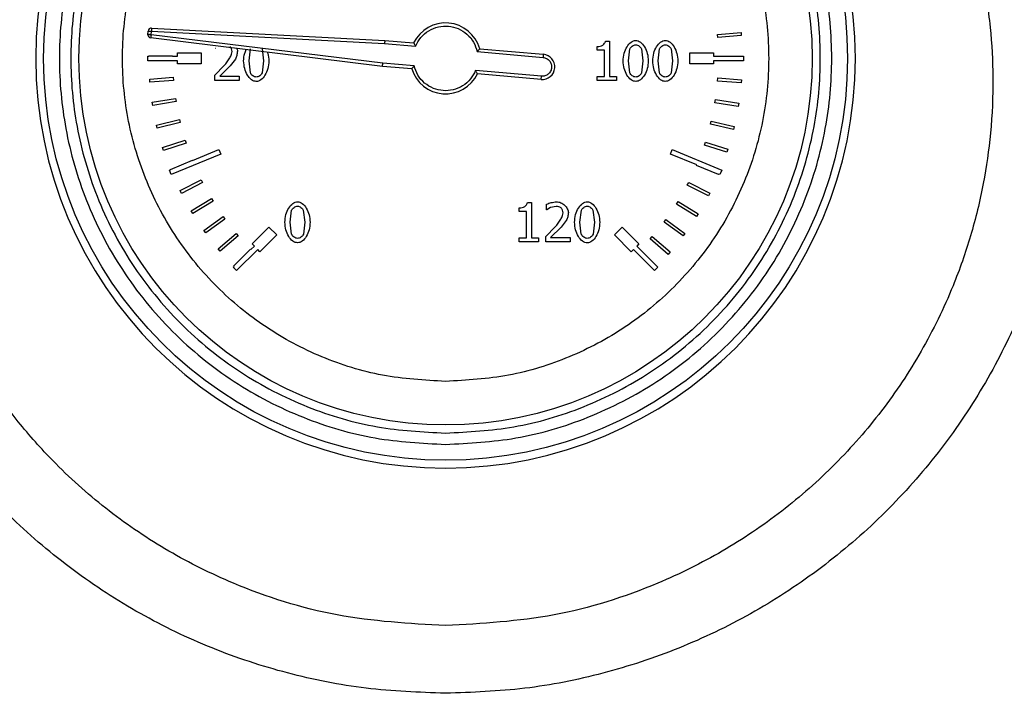
# Model space of a CAD drawing. Units: millimetres. Extents: x 6 to 413, y 7 to 291.
# Drawn here: x 135 to 142, y 208 to 213 of the extents above; entities that cross this region are included whole.
import ezdxf

# ---------------------------------------------------------------- set-up
doc = ezdxf.new("R2010")
doc.units = ezdxf.units.MM

msp = doc.modelspace()

# ---------------------------------------------------------------- linework, layer by layer
at = {"color": 7, "linetype": 'Continuous', "lineweight": 25}
for p, q in [((135.91254568, 212.97189417), (135.91263024, 212.97383097)), ((135.91263024, 212.97383097), (135.91479494, 212.99857364)), ((135.9347679, 212.97189417), (135.9369326, 212.99663684)), ((137.56833503, 212.77131735), (135.9347679, 212.97189417)), ((135.9369326, 212.99663684), (137.58051197, 212.9105005)), ((135.93809562, 213.01882861), (137.58206235, 212.93267197)), ((139.92740307, 212.97464414), (140.09343552, 212.98917009)), ((139.92933986, 212.95250648), (139.92740307, 212.97464414)), ((140.09537231, 212.96703243), (139.92933986, 212.95250648)), ((140.09343552, 212.98917009), (140.09537231, 212.96703243)), ((137.56601182, 212.7492135), (135.93205969, 212.94983759)), ((137.58051197, 212.9105005), (137.79960826, 212.89133206)), ((137.58206235, 212.93267197), (137.78577258, 212.91484963)), ((139.08050968, 212.86317836), (139.08050968, 212.88861506)), ((139.13791109, 212.92733287), (139.16672434, 212.92733287)), ((139.16672434, 212.92733287), (139.16672434, 212.67701772)), ((135.91062546, 212.82224058), (135.91970666, 212.82224058)), ((135.91062546, 212.78890725), (135.91062546, 212.82224058)), ((135.91970583, 212.82270366), (136.08637223, 212.82300048)), ((135.91970666, 212.82224058), (135.91970583, 212.82270366)), ((136.08637223, 212.82300048), (136.08637359, 212.82224058)), ((136.08637359, 212.82224058), (136.12173657, 212.82224058)), ((136.12173657, 212.8444628), (136.28840324, 212.8444628)), ((136.12173657, 212.82224058), (136.12173657, 212.8444628)), ((136.28840324, 212.8444628), (136.28840324, 212.76668502)), ((136.39132411, 212.87578416), (136.38929818, 212.87578416)), ((136.6249816, 212.78709336), (136.63466105, 212.87173229)), ((136.71682384, 212.8721825), (136.7269535, 212.78731846)), ((138.23341032, 212.85300408), (138.6976704, 212.81238659)), ((138.25114726, 212.87375941), (138.6996072, 212.83452425)), ((138.6996072, 212.83452425), (138.6976704, 212.81238659)), ((139.13093288, 212.86317836), (139.08050968, 212.86317836)), ((139.13093288, 212.67701772), (139.13093288, 212.86317836)), ((139.30021075, 212.78731846), (139.3098902, 212.8719574)), ((139.39205299, 212.8724076), (139.40218265, 212.78754357)), ((139.50865663, 212.78731846), (139.51833608, 212.8719574)), ((139.60049888, 212.8724076), (139.61062854, 212.78754357)), ((139.73284768, 212.8444628), (139.89951435, 212.8444628)), ((139.73284768, 212.76668502), (139.73284768, 212.8444628)), ((139.89951435, 212.8444628), (139.89951435, 212.82224058)), ((139.89951435, 212.82224058), (140.09751131, 212.82224058)), ((140.09751131, 212.82224058), (140.10144567, 212.8222406)), ((140.10144567, 212.8222406), (140.11062546, 212.82224058)), ((140.11062546, 212.82224058), (140.11062546, 212.78890725)), ((136.12173657, 212.78890725), (135.91062546, 212.78890725)), ((136.12173657, 212.76668502), (136.12173657, 212.78890725)), ((136.28840324, 212.76668502), (136.12173657, 212.76668502)), ((136.38344549, 212.68782269), (136.45052635, 212.75467845)), ((136.4917203, 212.75265252), (136.41833654, 212.68061938)), ((136.52886238, 212.80014936), (136.4917203, 212.75265252)), ((136.63443595, 212.70335484), (136.6249816, 212.78709336)), ((136.7269535, 212.78731846), (136.71704895, 212.70267953)), ((137.77194572, 212.73119662), (137.56601182, 212.7492135)), ((137.78923993, 212.75199068), (137.56833503, 212.77131735)), ((139.3096651, 212.70357994), (139.30021075, 212.78731846)), ((139.40218265, 212.78754357), (139.3922781, 212.70290463)), ((139.51811098, 212.70357994), (139.50865663, 212.78731846)), ((139.61062854, 212.78754357), (139.60072398, 212.70290463)), ((139.89951435, 212.76668502), (139.73284768, 212.76668502)), ((139.89951435, 212.78890725), (139.89951435, 212.76668502)), ((140.11062546, 212.78890725), (139.89951435, 212.78890725)), ((136.38344549, 212.64842957), (136.38344549, 212.68782269)), ((136.41833654, 212.68061938), (136.55474929, 212.68061938)), ((136.55474929, 212.68061938), (136.55474929, 212.64842957)), ((138.68604964, 212.67956063), (138.22178955, 212.72017812)), ((138.68411284, 212.65742297), (138.23565291, 212.69665813)), ((138.68411284, 212.65742297), (138.68604964, 212.67956063)), ((139.08050968, 212.67701772), (139.13093288, 212.67701772)), ((139.08050968, 212.64865468), (139.08050968, 212.67701772)), ((139.16672434, 212.67701772), (139.21602202, 212.67701772)), ((139.21602202, 212.67701772), (139.21602202, 212.64865468)), ((135.92478131, 212.65897067), (136.09091303, 212.67231349)), ((135.92656036, 212.63681977), (135.92478131, 212.65897067)), ((136.09269207, 212.65016259), (135.92656036, 212.63681977)), ((136.09091303, 212.67231349), (136.09269207, 212.65016259)), ((136.55474929, 212.64842957), (136.38344549, 212.64842957)), ((139.21602202, 212.64865468), (139.08050968, 212.64865468)), ((139.92826222, 212.64518876), (139.92987426, 212.66735243)), ((140.09448978, 212.63309844), (139.92826222, 212.64518876)), ((139.92987426, 212.66735243), (140.09610182, 212.65526211)), ((140.09610182, 212.65526211), (140.09448978, 212.63309844)), ((135.94265849, 212.49613744), (136.1072359, 212.52244436)), ((135.94616608, 212.47419379), (135.94265849, 212.49613744)), ((136.11074349, 212.50050071), (135.94616608, 212.47419379)), ((136.1072359, 212.52244436), (136.11074349, 212.50050071)), ((139.90933193, 212.49257573), (139.91270862, 212.51453991)), ((140.07406328, 212.46725058), (139.90933193, 212.49257573)), ((139.91270862, 212.51453991), (140.07743996, 212.48921476)), ((140.07743996, 212.48921476), (140.07406328, 212.46725058)), ((135.97322765, 212.33520335), (136.13524067, 212.37431292)), ((135.97844225, 212.31360162), (135.97322765, 212.33520335)), ((136.14045528, 212.35271118), (135.97844225, 212.31360162)), ((136.13524067, 212.37431292), (136.14045528, 212.35271118)), ((139.8782758, 212.34196162), (139.88339556, 212.36358603)), ((140.04045888, 212.30356338), (139.8782758, 212.34196162)), ((139.88339556, 212.36358603), (140.04557865, 212.32518779)), ((140.04557865, 212.32518779), (140.04045888, 212.30356338)), ((136.01630116, 212.17715613), (136.17475546, 212.22882831)), ((136.18164508, 212.20770107), (136.02319079, 212.15602889)), ((136.17475546, 212.22882831), (136.18164508, 212.20770107)), ((139.83529215, 212.19430832), (139.84212229, 212.21545486)), ((139.99389121, 212.14308221), (139.83529215, 212.19430832)), ((139.84212229, 212.21545486), (140.00072136, 212.16422876)), ((136.02319079, 212.15602889), (136.01630116, 212.17715613)), ((136.42587765, 212.13111001), (136.0768565, 211.98654071)), ((136.22648631, 212.08459915), (136.41312154, 212.16190599)), ((136.41312154, 212.16190599), (136.42587765, 212.13111001)), ((139.59537326, 212.13111001), (139.60812938, 212.16190599)), ((139.78199956, 212.05380687), (139.59537326, 212.13111001)), ((139.60812938, 212.16190599), (139.95715053, 212.0173367)), ((140.00072136, 212.16422876), (139.99389121, 212.14308221)), ((136.07161468, 212.02296577), (136.22553775, 212.08688343)), ((136.22553775, 212.08688343), (136.22648631, 212.08459915)), ((139.78065549, 212.05055878), (139.78199956, 212.05380687)), ((139.93465766, 211.98683196), (139.78065549, 212.05055878)), ((136.06410038, 212.0173367), (136.07250633, 212.02081855)), ((136.0768565, 211.98654071), (136.06410038, 212.0173367)), ((136.07250633, 212.02081855), (136.07161468, 212.02296577)), ((139.93597949, 211.99002629), (139.93465766, 211.98683196)), ((139.94439442, 211.98654071), (139.93597949, 211.99002629)), ((139.95715053, 212.0173367), (139.94439442, 211.98654071)), ((136.13882872, 211.8735786), (136.28727586, 211.94934945)), ((136.29737865, 211.9295565), (136.1489315, 211.85378564)), ((136.28727586, 211.94934945), (136.29737865, 211.9295565)), ((139.71471475, 211.91163106), (139.72482416, 211.93142063)), ((139.86313652, 211.83581051), (139.71471475, 211.91163106)), ((139.72482416, 211.93142063), (139.87324593, 211.85560008)), ((136.1489315, 211.85378564), (136.13882872, 211.8735786)), ((139.87324593, 211.85560008), (139.86313652, 211.83581051)), ((136.21753075, 211.72991147), (136.3595909, 211.81707048)), ((136.3712121, 211.79812912), (136.22915195, 211.71097012)), ((136.3595909, 211.81707048), (136.3712121, 211.79812912)), ((138.58735262, 211.78949577), (138.61616588, 211.78949577)), ((138.61616588, 211.78949577), (138.61616588, 211.53918063)), ((138.72241475, 211.73817216), (138.72241475, 211.77779039)), ((139.63789106, 211.77841239), (139.64954841, 211.79733152)), ((139.77978455, 211.69098232), (139.63789106, 211.77841239)), ((139.64954841, 211.79733152), (139.79144189, 211.70990145)), ((136.22915195, 211.71097012), (136.21753075, 211.72991147)), ((136.91604882, 211.64970647), (136.92572827, 211.7343454)), ((137.00789107, 211.73479561), (137.01802073, 211.64993157)), ((138.52995122, 211.72534126), (138.52995122, 211.75077796)), ((138.58037441, 211.72534126), (138.52995122, 211.72534126)), ((138.58037441, 211.53918063), (138.58037441, 211.72534126)), ((138.72444068, 211.73817216), (138.72241475, 211.73817216)), ((138.75145311, 211.7534792), (138.72444068, 211.73817216)), ((138.79084623, 211.76225824), (138.75145311, 211.7534792)), ((138.95809816, 211.64948136), (138.96777762, 211.7341203)), ((139.04994041, 211.7345705), (139.06007007, 211.64970647)), ((139.79144189, 211.70990145), (139.77978455, 211.69098232)), ((136.30723776, 211.59284613), (136.44203902, 211.69085836)), ((136.45510732, 211.67288486), (136.32030606, 211.57487263)), ((136.44203902, 211.69085836), (136.45510732, 211.67288486)), ((136.92550317, 211.56596795), (136.91604882, 211.64970647)), ((137.01802073, 211.64993157), (137.00811617, 211.56529264)), ((138.86197895, 211.66253737), (138.82483686, 211.61504052)), ((138.96755251, 211.56574284), (138.95809816, 211.64948136)), ((139.06007007, 211.64970647), (139.05016552, 211.56506753)), ((139.55067505, 211.65175356), (139.56380588, 211.66968143)), ((139.68513406, 211.55327234), (139.55067505, 211.65175356)), ((139.56380588, 211.66968143), (139.69826489, 211.57120021)), ((136.32030606, 211.57487263), (136.30723776, 211.59284613)), ((136.40739917, 211.46322382), (136.53411422, 211.57148773)), ((136.53411422, 211.57148773), (136.54854941, 211.55459239)), ((136.64748072, 211.49742637), (136.76533185, 211.6152775)), ((136.76533185, 211.6152775), (136.82032904, 211.5602803)), ((138.71656206, 211.5502107), (138.78364291, 211.61706645)), ((138.82483686, 211.61504052), (138.75145311, 211.54300739)), ((139.20092187, 211.5602803), (139.25591907, 211.6152775)), ((139.25591907, 211.6152775), (139.3737702, 211.49742637)), ((139.69826489, 211.57120021), (139.68513406, 211.55327234)), ((136.54854941, 211.55459239), (136.42183436, 211.44632848)), ((136.6631942, 211.48171288), (136.64748072, 211.49742637)), ((136.82032904, 211.5602803), (136.70247791, 211.44242917)), ((138.52995122, 211.53918063), (138.58037441, 211.53918063)), ((138.52995122, 211.51081758), (138.52995122, 211.53918063)), ((138.66546355, 211.51081758), (138.52995122, 211.51081758)), ((138.61616588, 211.53918063), (138.66546355, 211.53918063)), ((138.66546355, 211.53918063), (138.66546355, 211.51081758)), ((138.71656206, 211.51081758), (138.71656206, 211.5502107)), ((138.88786586, 211.51081758), (138.71656206, 211.51081758)), ((138.75145311, 211.54300739), (138.88786586, 211.54300739)), ((138.88786586, 211.54300739), (138.88786586, 211.51081758)), ((139.318773, 211.44242917), (139.20092187, 211.5602803)), ((139.3737702, 211.49742637), (139.35805671, 211.48171288)), ((139.4536237, 211.53246346), (139.46814415, 211.54928557)), ((139.57978954, 211.42356002), (139.4536237, 211.53246346)), ((139.46814415, 211.54928557), (139.59431, 211.44038214)), ((136.42183436, 211.44632848), (136.40739917, 211.46322382)), ((136.51740025, 211.34184006), (136.63525138, 211.45969119)), ((136.68676443, 211.45814266), (136.53748633, 211.30886456)), ((136.63525138, 211.45969119), (136.63821195, 211.45673063)), ((136.63821195, 211.45673063), (136.6631942, 211.48171288)), ((136.70247791, 211.44242917), (136.68676443, 211.45814266)), ((139.33448649, 211.45814266), (139.318773, 211.44242917)), ((139.48376458, 211.30886456), (139.33448649, 211.45814266)), ((139.35805671, 211.48171288), (139.50733481, 211.33243478)), ((139.59431, 211.44038214), (139.57978954, 211.42356002)), ((136.5139161, 211.33243478), (136.52036082, 211.3388795)), ((136.53748633, 211.30886456), (136.5139161, 211.33243478)), ((136.52036082, 211.3388795), (136.51740025, 211.34184006)), ((139.50733481, 211.33243478), (139.48376458, 211.30886456))]:
    msp.add_line(p, q, dxfattribs=at)
for radius in [2.83333333, 2.58472091]:
    msp.add_circle((138.01062546, 212.80557391), radius, dxfattribs=at)
for centre, radius, start, end in [((138.01062546, 212.80561295), 2.88888889, 90, 270), ((138.01062546, 212.80561295), 2.88888889, 270, 90), ((138.01062546, 212.80557391), 0.25, 15.827496932, 154.080821177), ((135.9347679, 212.97189417), 0.02222222, 180, 263), ((135.9369326, 212.99663684), 0.02222222, 87, 175), ((138.69186002, 212.74597361), 0.08888889, 265, 85), ((138.01062546, 212.80557391), 0.25, 197.308060024, 334.172503068)]:
    msp.add_arc(centre, radius, start, end, dxfattribs=at)
for points, knots in [([(138.0106854, 208.32845554), (137.82331315, 208.33552639), (137.44783552, 208.34969574), (136.89460382, 208.46109681), (136.35968915, 208.63673329), (135.85199465, 208.88138479), (135.37932566, 209.18803378), (134.9496448, 209.55191046), (134.5707867, 209.96734393), (134.24790733, 210.42672283), (133.98576811, 210.92289323), (133.78937407, 211.44758072), (133.66045053, 211.99223766), (133.60172367, 212.54827605), (133.61301053, 213.10635231), (133.69514342, 213.65776464), (133.84437684, 214.194017), (134.06122719, 214.70760914), (134.34050309, 215.18999677), (134.67805226, 215.6341698), (135.0703481, 216.03206277), (135.51004333, 216.37823207), (135.99158449, 216.66716126), (136.5058954, 216.89107193), (137.04562343, 217.05295937), (137.41739213, 217.10164125), (137.60335903, 217.125993)], [0, 0, 0, 0, 0.0415056729, 0.0831737427, 0.1246066108, 0.1661200641, 0.2079019168, 0.2494749496, 0.291043499, 0.3328415253, 0.3744725068, 0.4161990404, 0.4580446142, 0.4998006358, 0.5416249222, 0.5834367912, 0.6251695734, 0.666850779, 0.7088115252, 0.7504156884, 0.7919885493, 0.8338600876, 0.8753468388, 0.9169694326, 0.9584662782, 1, 1, 1, 1]), ([(138.41788214, 217.12588907), (138.60408393, 217.10161543), (138.97621418, 217.05310377), (139.51585544, 216.89092701), (140.0303159, 216.66654356), (140.51116718, 216.37818919), (140.95108436, 216.03257122), (141.342974, 215.63362913), (141.68078858, 215.18975686), (141.96063092, 214.70742694), (142.17610202, 214.19376299), (142.32686589, 213.65722751), (142.40825349, 213.1054602), (142.41922252, 212.54740971), (142.36088015, 211.99144712), (142.23189752, 211.44650599), (142.03448989, 210.92180269), (141.77247759, 210.42502701), (141.44908283, 209.96527933), (141.06921634, 209.55001079), (140.63918986, 209.18580417), (140.1664431, 208.87961435), (139.65805512, 208.63587358), (139.12356555, 208.46011306), (138.5709978, 208.34893493), (138.19736974, 208.33527884), (138.0106854, 208.32845554)], [0, 0, 0, 0, 0.04158229285, 0.08310354881, 0.12464828207, 0.16626776051, 0.20789252774, 0.24953322009, 0.29142348009, 0.33302359202, 0.37481733565, 0.4167047493, 0.45840567753, 0.50022755746, 0.54210200442, 0.58380675275, 0.62561272262, 0.66738999874, 0.70907552993, 0.75073399419, 0.79245519741, 0.83410927577, 0.87555153071, 0.91724081324, 0.95864913486, 1, 1, 1, 1]), ([(138.01072022, 208.80545538), (138.26730548, 208.8201532), (138.7793659, 208.84948526), (139.43435611, 209.05810169), (139.96620392, 209.32117422), (140.38657469, 209.60451203), (140.76337844, 209.93719735), (141.09377132, 210.31594171), (141.37418597, 210.7376414), (141.57804563, 211.15589784), (141.71807972, 211.55504779), (141.80580747, 211.91571325), (141.85906341, 212.28960072), (141.87490684, 212.65803066), (141.85400726, 213.03799673), (141.79642275, 213.41099886), (141.7001834, 213.77998481), (141.56757315, 214.13975813), (141.40507859, 214.4732645), (141.20708411, 214.79553456), (140.98686407, 215.0873563), (140.69833947, 215.40069177), (140.34655148, 215.70384268), (139.9258222, 215.9781719), (139.51660665, 216.1765578), (139.12633109, 216.31481472), (138.79688477, 216.39603939), (138.50694424, 216.4429085), (138.25867646, 216.46676417), (138.01063173, 216.47466002), (137.76262211, 216.4667635), (137.51445843, 216.44292261), (137.22465993, 216.39609215), (136.89539275, 216.31494251), (136.49808347, 216.17427961), (136.0847451, 215.97244095), (135.66523816, 215.69603804), (135.28834162, 215.37008388), (134.95837668, 214.99993874), (134.67579121, 214.58812761), (134.51686086, 214.27478461), (134.43717848, 214.08405315), (134.41618858, 214.03196032), (134.39078257, 213.96574002), (134.34868769, 213.84888867), (134.29064856, 213.6652602), (134.23732574, 213.4489206), (134.20011646, 213.24726565), (134.17768469, 213.08567358), (134.16316982, 212.93631577), (134.15506354, 212.7996375), (134.15017478, 212.6042557), (134.15885356, 212.34979701), (134.19581579, 212.03818513), (134.2552607, 211.74287768), (134.33384578, 211.46528866), (134.4422131, 211.1682032), (134.58900855, 210.85336189), (134.78380047, 210.52571711), (135.00754787, 210.22219116), (135.28721426, 209.91142259), (135.63339332, 209.60541791), (136.05441541, 209.32147045), (136.58681746, 209.05806355), (137.24208332, 208.84940078), (137.75420781, 208.82012101), (138.01072022, 208.80545538)], [0, 0, 0, 0, 0.031490892, 0.0628455426, 0.0836871515, 0.1044610734, 0.1251648524, 0.1456192216, 0.1665104394, 0.1878304476, 0.203324993, 0.2191839991, 0.2341292892, 0.2505370887, 0.2653370528, 0.2818366586, 0.297880308, 0.3132035145, 0.3299713989, 0.3444018804, 0.3606151113, 0.3756952258, 0.3975894355, 0.4183131367, 0.4379066452, 0.453729516, 0.4693352395, 0.479630646, 0.4898442869, 0.4999821756, 0.5101163996, 0.5203257465, 0.530616188, 0.5462132049, 0.5620258427, 0.5825560455, 0.6029819485, 0.6242640799, 0.6444948074, 0.6648435961, 0.686738607, 0.6884741976, 0.6908272046, 0.6937988108, 0.6973905099, 0.7064408531, 0.7179963456, 0.7253739124, 0.7322052519, 0.7384872354, 0.7442170041, 0.7493919701, 0.7630123571, 0.7760981666, 0.7886431869, 0.8006416867, 0.8120884322, 0.8280414099, 0.8437993087, 0.8593589978, 0.8747176141, 0.8954694467, 0.9162801223, 0.9371471051, 0.9685183029, 1, 1, 1, 1]), ([(138.01062546, 210.08335169), (137.84460728, 210.09214187), (137.50262651, 210.11024876), (137.0834675, 210.23587728), (136.75624461, 210.38419465), (136.43610379, 210.57136666), (136.07193997, 210.86695992), (135.71838943, 211.30230635), (135.46563024, 211.79017754), (135.31977331, 212.29752675), (135.27318278, 212.80558651), (135.31973838, 213.31356919), (135.44033831, 213.73273236), (135.58935773, 214.05995467), (135.7763524, 214.38009564), (136.07203396, 214.74425938), (136.50735199, 215.09780995), (136.99523058, 215.35056912), (137.50257792, 215.49642606), (138.01063815, 215.54301659), (138.5186207, 215.49646099), (138.93778391, 215.37586106), (139.26500622, 215.22684164), (139.58514718, 215.03984697), (139.94931093, 214.74416541), (140.30286149, 214.30884738), (140.55562067, 213.82096878), (140.70147761, 213.31362147), (140.74806813, 212.80556112), (140.70151253, 212.29757904), (140.5809126, 211.87841428), (140.43189318, 211.55119528), (140.24489851, 211.23104051), (139.94921704, 210.8669848), (139.51389863, 210.51298934), (139.02602137, 210.261826), (138.51866937, 210.11037647), (138.17665833, 210.09218361), (138.01062546, 210.08335169)], [0, 0, 0, 0, 0.0291241983, 0.0599929248, 0.0760913082, 0.092186266, 0.12502064, 0.1578550141, 0.1900070752, 0.2208758017, 0.25, 0.2791241983, 0.3099929248, 0.3260913082, 0.342186266, 0.37502064, 0.4078550141, 0.4400070752, 0.4708758017, 0.5, 0.5291241983, 0.5599929248, 0.5760913082, 0.592186266, 0.62502064, 0.6578550141, 0.6900070752, 0.7208758017, 0.75, 0.7791241983, 0.8099929248, 0.8260913082, 0.842186266, 0.87502064, 0.9078550141, 0.9400070752, 0.9708758017, 1, 1, 1, 1]), ([(138.01062546, 210.1636868), (137.84950665, 210.1722175), (137.5176181, 210.18978986), (137.11084697, 210.31170655), (136.79328024, 210.45564127), (136.48258162, 210.63729631), (136.12917364, 210.92409973), (135.8422964, 211.27751762), (135.66080994, 211.58821064), (135.516191, 211.90577691), (135.39914569, 212.31256644), (135.35397678, 212.80557394), (135.3991457, 213.29858126), (135.51618552, 213.7053524), (135.66080102, 214.02291913), (135.84228396, 214.33361775), (136.12917362, 214.68702573), (136.48256646, 214.97390297), (136.79326268, 215.15538943), (137.11082819, 215.30000837), (137.51761807, 215.41705368), (138.01062546, 215.46222258), (138.50363282, 215.41705367), (138.91040394, 215.30001385), (139.22797068, 215.15539835), (139.5386693, 214.97391541), (139.89207728, 214.68702575), (140.17895452, 214.33363291), (140.36044097, 214.02293669), (140.50505992, 213.70537118), (140.62210523, 213.29858129), (140.66727413, 212.80557393), (140.62210521, 212.31256647), (140.50506539, 211.9057957), (140.3604499, 211.5882282), (140.17896695, 211.27753278), (139.8920773, 210.92409975), (139.53868446, 210.63730874), (139.22798824, 210.45565021), (138.91042273, 210.31171217), (138.50363284, 210.18978987), (138.17174427, 210.1722175), (138.01062546, 210.1636868)], [0, 0, 0, 0, 0.0291193902, 0.0599830205, 0.0760752688, 0.0921710463, 0.1249999997, 0.1578289531, 0.1739212017, 0.1900169795, 0.2208806098, 0.25, 0.2791193902, 0.3099830205, 0.3260752688, 0.3421710463, 0.3749999997, 0.4078289531, 0.4239212017, 0.4400169795, 0.4708806098, 0.5, 0.5291193902, 0.5599830205, 0.5760752688, 0.5921710463, 0.6249999997, 0.6578289531, 0.6739212017, 0.6900169795, 0.7208806098, 0.75, 0.7791193902, 0.8099830205, 0.8260752688, 0.8421710463, 0.8749999997, 0.9078289531, 0.9239212017, 0.9400169795, 0.9708806098, 1, 1, 1, 1]), ([(137.79960826, 212.89133206), (137.81044, 212.91232989), (137.83267606, 212.95543554), (137.89002732, 213.00333767), (137.95838921, 213.03130578), (138.03099471, 213.03611638), (138.10163194, 213.01864977), (138.1640309, 212.97912846), (138.2120946, 212.92191254), (138.22642811, 212.87557584), (138.23341032, 212.85300408)], [0, 0, 0, 0, 0.1217811795, 0.25, 0.3782188205, 0.5, 0.6217811795, 0.75, 0.8782188205, 1, 1, 1, 1]), ([(136.50545161, 212.85372401), (136.50436336, 212.86039608), (136.5027232, 212.87045189), (136.49739312, 212.88220799), (136.49341978, 212.8866956), (136.4917203, 212.88861506)], [0, 0, 0, 0, 0.5301679974, 0.7990419232, 1, 1, 1, 1]), ([(137.78577258, 212.91484963), (137.78582847, 212.91475641), (137.78594281, 212.91456572), (137.78682869, 212.91302697), (137.78822526, 212.91056606), (137.79050703, 212.90656668), (137.79432939, 212.90016369), (137.79768296, 212.89455311), (137.79960826, 212.89133206)], [0, 0, 0, 0, 0.1148681266, 0.234978527, 0.3622992489, 0.4984860338, 0.7120784408, 1, 1, 1, 1]), ([(139.08050968, 212.88861506), (139.0875204, 212.88917287), (139.10110999, 212.89025412), (139.11927525, 212.89835313), (139.13090323, 212.90882757), (139.13659253, 212.91906574), (139.13747582, 212.92460378), (139.13791109, 212.92733287)], [0, 0, 0, 0, 0.278938117, 0.5406942658, 0.7777559957, 0.8904806996, 1, 1, 1, 1]), ([(139.26239335, 212.78731846), (139.2638677, 212.80564662), (139.26669504, 212.84079434), (139.28660085, 212.88691364), (139.31072675, 212.91625785), (139.33372002, 212.93008863), (139.34565417, 212.93142622), (139.35130925, 212.93206004)], [0, 0, 0, 0, 0.29849245061, 0.57241594609, 0.8059181751, 0.90803304647, 1, 1, 1, 1]), ([(139.3098902, 212.8719574), (139.31194818, 212.87569547), (139.31626693, 212.88353997), (139.32684213, 212.89241643), (139.33849839, 212.89958435), (139.34728852, 212.90070723), (139.35130925, 212.90122086)], [0, 0, 0, 0, 0.2397137833, 0.5030498099, 0.7726879998, 1, 1, 1, 1]), ([(139.35130925, 212.93206004), (139.35696786, 212.93140209), (139.3689651, 212.9300071), (139.39197017, 212.91578884), (139.41585014, 212.88606074), (139.43560533, 212.84021457), (139.43850404, 212.80547334), (139.44000005, 212.78754357)], [0, 0, 0, 0, 0.0923506415, 0.1957994428, 0.4320657181, 0.7068919555, 1, 1, 1, 1]), ([(139.35130925, 212.90122086), (139.35543894, 212.90064025), (139.3641204, 212.8994197), (139.37569282, 212.8923372), (139.38602165, 212.8837342), (139.39014385, 212.8759929), (139.39205299, 212.8724076)], [0, 0, 0, 0, 0.2376369406, 0.4995614273, 0.768227723, 1, 1, 1, 1]), ([(139.47083924, 212.78731846), (139.47231358, 212.80564662), (139.47514092, 212.84079434), (139.49504673, 212.88691364), (139.51917264, 212.91625785), (139.5421659, 212.93008863), (139.55410006, 212.93142622), (139.55975514, 212.93206004)], [0, 0, 0, 0, 0.2984924506, 0.5724159461, 0.8059181751, 0.9080330465, 1, 1, 1, 1]), ([(139.51833608, 212.8719574), (139.52039406, 212.87569547), (139.52471282, 212.88353997), (139.53528801, 212.89241643), (139.54694428, 212.89958435), (139.55573441, 212.90070723), (139.55975514, 212.90122086)], [0, 0, 0, 0, 0.2397137833, 0.5030498099, 0.7726879998, 1, 1, 1, 1]), ([(139.55975514, 212.93206004), (139.56541375, 212.93140209), (139.57741099, 212.9300071), (139.60041606, 212.91578884), (139.62429602, 212.88606074), (139.64405121, 212.84021457), (139.64694992, 212.80547334), (139.64844593, 212.78754357)], [0, 0, 0, 0, 0.0923506415, 0.1957994428, 0.4320657181, 0.7068919555, 1, 1, 1, 1]), ([(139.55975514, 212.90122086), (139.56388483, 212.90064025), (139.57256628, 212.8994197), (139.58413871, 212.8923372), (139.59446753, 212.8837342), (139.59858973, 212.8759929), (139.60049888, 212.8724076)], [0, 0, 0, 0, 0.2376369406, 0.4995614273, 0.768227723, 1, 1, 1, 1]), ([(136.45052635, 212.75467845), (136.46448911, 212.77212745), (136.48424196, 212.79681221), (136.50203862, 212.83130088), (136.50444574, 212.84711551), (136.50545161, 212.85372401)], [0, 0, 0, 0, 0.583991396, 0.8261615958, 1, 1, 1, 1]), ([(136.54326901, 212.85574994), (136.54221497, 212.84575995), (136.5401826, 212.8264976), (136.53254089, 212.80871123), (136.52886238, 212.80014936)], [0, 0, 0, 0, 0.5186279728, 1, 1, 1, 1]), ([(136.53873654, 212.87534704), (136.53972188, 212.87321119), (136.54256787, 212.86704214), (136.54299183, 212.86021402), (136.54326901, 212.85574994)], [0, 0, 0, 0, 0.3462199915, 1, 1, 1, 1]), ([(136.5871642, 212.78709336), (136.58809711, 212.80564158), (136.58950583, 212.83364996), (136.60163154, 212.85867061), (136.60572714, 212.86712163)], [0, 0, 0, 0, 0.6622383003, 1, 1, 1, 1]), ([(136.75371828, 212.8489506), (136.75498243, 212.84614236), (136.76361118, 212.8269741), (136.76423688, 212.80557904), (136.7647709, 212.78731846)], [0, 0, 0, 0, 0.1465049902, 1, 1, 1, 1]), ([(138.25114726, 212.87375941), (138.25107589, 212.87367731), (138.25092987, 212.87350936), (138.24978805, 212.87214762), (138.24798193, 212.86996611), (138.24503558, 212.86642337), (138.24015198, 212.86078219), (138.23586934, 212.85584115), (138.23341032, 212.85300408)], [0, 0, 0, 0, 0.1148350804, 0.2349295493, 0.362257635, 0.4984793491, 0.7120357692, 1, 1, 1, 1]), ([(138.6976704, 212.81238659), (138.70594348, 212.81076407), (138.71870799, 212.80826069), (138.73346767, 212.79864094), (138.74326506, 212.78914415), (138.75098609, 212.77781512), (138.75764188, 212.76163831), (138.75988493, 212.7400223), (138.75392793, 212.71914326), (138.74457112, 212.70436519), (138.73501795, 212.69455794), (138.72370836, 212.68689067), (138.70750394, 212.6799717), (138.69447869, 212.67972213), (138.68604964, 212.67956063)], [0, 0, 0, 0, 0.11972148324, 0.1847180451, 0.24999987155, 0.31499656159, 0.38027851676, 0.5, 0.61972148324, 0.6847180451, 0.74999987155, 0.81499656159, 0.88027851676, 1, 1, 1, 1]), ([(136.6760801, 212.64257688), (136.67039596, 212.64322723), (136.65837037, 212.64460314), (136.63529193, 212.65869116), (136.61130393, 212.68832076), (136.59152223, 212.73423404), (136.58865039, 212.76906713), (136.5871642, 212.78709336)], [0, 0, 0, 0, 0.0926269936, 0.1959650119, 0.4314701538, 0.7057841538, 1, 1, 1, 1]), ([(136.7647709, 212.78731846), (136.76329, 212.76905468), (136.76044513, 212.73396935), (136.74056505, 212.68789943), (136.71653223, 212.65848977), (136.69361167, 212.64456721), (136.68171014, 212.64321605), (136.6760801, 212.64257688)], [0, 0, 0, 0, 0.2978562015, 0.5721916711, 0.8061904416, 0.9083180359, 1, 1, 1, 1]), ([(137.77194572, 212.73119662), (137.77201491, 212.73127835), (137.77215637, 212.73144547), (137.77326327, 212.73280104), (137.77501503, 212.73497372), (137.77787845, 212.73851037), (137.78264315, 212.74416481), (137.78683414, 212.74913664), (137.78923993, 212.75199068)], [0, 0, 0, 0, 0.115141371, 0.2354194525, 0.3627040881, 0.4985760868, 0.7121627269, 1, 1, 1, 1]), ([(138.22178955, 212.72017812), (138.21111737, 212.69935681), (138.18922079, 212.65663684), (138.13280352, 212.60888164), (138.06544636, 212.58053772), (137.99365487, 212.57482788), (137.92347122, 212.59097951), (137.8609856, 212.62887292), (137.81216204, 212.68436823), (137.79675108, 212.72983204), (137.78923993, 212.75199068)], [0, 0, 0, 0, 0.1218476527, 0.25, 0.3781523473, 0.5, 0.6218476527, 0.75, 0.8781523473, 1, 1, 1, 1]), ([(139.35130925, 212.64280198), (139.3456251, 212.64345234), (139.33359952, 212.64482824), (139.31052108, 212.65891626), (139.28653308, 212.68854586), (139.26675138, 212.73445915), (139.26387954, 212.76929224), (139.26239335, 212.78731846)], [0, 0, 0, 0, 0.0926269936, 0.1959650119, 0.4314701538, 0.7057841538, 1, 1, 1, 1]), ([(139.44000005, 212.78754357), (139.43851915, 212.76927978), (139.43567428, 212.73419445), (139.4157942, 212.68812454), (139.39176138, 212.65871487), (139.36884082, 212.64479232), (139.35693929, 212.64344115), (139.35130925, 212.64280198)], [0, 0, 0, 0, 0.2978562015, 0.5721916711, 0.8061904416, 0.9083180359, 1, 1, 1, 1]), ([(139.55975514, 212.64280198), (139.55407099, 212.64345234), (139.5420454, 212.64482824), (139.51896697, 212.65891626), (139.49497897, 212.68854586), (139.47519726, 212.73445915), (139.47232542, 212.76929224), (139.47083924, 212.78731846)], [0, 0, 0, 0, 0.0926269936, 0.1959650119, 0.4314701538, 0.7057841538, 1, 1, 1, 1]), ([(139.64844593, 212.78754357), (139.64696503, 212.76927978), (139.64412016, 212.73419445), (139.62424008, 212.68812454), (139.60020726, 212.65871487), (139.5772867, 212.64479232), (139.56538518, 212.64344115), (139.55975514, 212.64280198)], [0, 0, 0, 0, 0.2978562015, 0.5721916711, 0.8061904416, 0.9083180359, 1, 1, 1, 1]), ([(136.6760801, 212.67341607), (136.67179283, 212.67403121), (136.66280491, 212.6753208), (136.65098193, 212.68267707), (136.64059759, 212.69170835), (136.63641159, 212.69962056), (136.63443595, 212.70335484)], [0, 0, 0, 0, 0.23995751076, 0.50305091842, 0.76545831341, 1, 1, 1, 1]), ([(136.71704895, 212.70267953), (136.71503908, 212.69894075), (136.7108197, 212.6910918), (136.70032607, 212.68222878), (136.68877978, 212.67506026), (136.68006057, 212.67393141), (136.6760801, 212.67341607)], [0, 0, 0, 0, 0.23995802319, 0.50375310645, 0.77345494541, 1, 1, 1, 1]), ([(138.23565291, 212.69665813), (138.23559688, 212.6967514), (138.23548227, 212.69694219), (138.2345943, 212.6984817), (138.23319446, 212.70094375), (138.23090764, 212.70494441), (138.22707783, 212.71134787), (138.2237183, 212.71695754), (138.22178955, 212.72017812)], [0, 0, 0, 0, 0.1148488009, 0.2349476373, 0.3622711467, 0.4984800439, 0.7120707268, 1, 1, 1, 1]), ([(139.35130925, 212.67364117), (139.34702198, 212.67425631), (139.33803406, 212.67554591), (139.32621108, 212.68290217), (139.31582674, 212.69193345), (139.31164074, 212.69984567), (139.3096651, 212.70357994)], [0, 0, 0, 0, 0.2399575108, 0.5030509184, 0.7654583134, 1, 1, 1, 1]), ([(139.3922781, 212.70290463), (139.39026823, 212.69916586), (139.38604885, 212.6913169), (139.37555522, 212.68245389), (139.36400893, 212.67528537), (139.35528972, 212.67415651), (139.35130925, 212.67364117)], [0, 0, 0, 0, 0.2399580232, 0.5037531064, 0.7734549454, 1, 1, 1, 1]), ([(139.55975514, 212.67364117), (139.55546786, 212.67425631), (139.54647995, 212.67554591), (139.53465697, 212.68290217), (139.52427262, 212.69193345), (139.52008662, 212.69984567), (139.51811098, 212.70357994)], [0, 0, 0, 0, 0.2399575108, 0.5030509184, 0.7654583134, 1, 1, 1, 1]), ([(139.60072398, 212.70290463), (139.59871412, 212.69916586), (139.59449473, 212.6913169), (139.5840011, 212.68245389), (139.57245481, 212.67528537), (139.5637356, 212.67415651), (139.55975514, 212.67364117)], [0, 0, 0, 0, 0.2399580232, 0.5037531064, 0.7734549454, 1, 1, 1, 1]), ([(136.87823142, 211.64970647), (136.87970577, 211.66803462), (136.88253311, 211.70318234), (136.90243892, 211.74930165), (136.92656483, 211.77864586), (136.94955809, 211.79247663), (136.96149225, 211.79381422), (136.96714732, 211.79444805)], [0, 0, 0, 0, 0.2984924506, 0.5724159461, 0.8059181751, 0.9080330465, 1, 1, 1, 1]), ([(136.96714732, 211.79444805), (136.97280593, 211.79379009), (136.98480317, 211.79239511), (137.00780825, 211.77817684), (137.03168821, 211.74844875), (137.0514434, 211.70260258), (137.05434211, 211.66786135), (137.05583812, 211.64993157)], [0, 0, 0, 0, 0.0923506415, 0.1957994428, 0.4320657181, 0.7068919555, 1, 1, 1, 1]), ([(138.52995122, 211.75077796), (138.53696194, 211.75133577), (138.55055153, 211.75241702), (138.56871678, 211.76051603), (138.58034476, 211.77099047), (138.58603407, 211.78122864), (138.58691735, 211.78676669), (138.58735262, 211.78949577)], [0, 0, 0, 0, 0.278938117, 0.5406942658, 0.7777559957, 0.8904806996, 1, 1, 1, 1]), ([(138.72241475, 211.77779039), (138.73330633, 211.78165415), (138.75638858, 211.78984254), (138.78070499, 211.79285634), (138.79354747, 211.79444805)], [0, 0, 0, 0, 0.47185960876, 1, 1, 1, 1]), ([(138.79354747, 211.79444805), (138.79839774, 211.79408239), (138.80853773, 211.79331795), (138.82824889, 211.78590053), (138.8504356, 211.77083331), (138.86698801, 211.75019497), (138.87514938, 211.73190555), (138.87598841, 211.72256119), (138.87638558, 211.71813795)], [0, 0, 0, 0, 0.1192736353, 0.2493537552, 0.5134131238, 0.7702941323, 0.8912666327, 1, 1, 1, 1]), ([(138.92028077, 211.64948136), (138.92175512, 211.66780952), (138.92458246, 211.70295724), (138.94448826, 211.74907654), (138.96861417, 211.77842075), (138.99160744, 211.79225153), (139.00354159, 211.79358912), (139.00919667, 211.79422294)], [0, 0, 0, 0, 0.2984924506, 0.5724159461, 0.8059181751, 0.9080330465, 1, 1, 1, 1]), ([(139.00919667, 211.79422294), (139.01485528, 211.79356499), (139.02685252, 211.79217), (139.04985759, 211.77795174), (139.07373755, 211.74822365), (139.09349275, 211.70237748), (139.09639146, 211.66763624), (139.09788747, 211.64970647)], [0, 0, 0, 0, 0.0923506415, 0.1957994428, 0.4320657181, 0.7068919555, 1, 1, 1, 1]), ([(136.92572827, 211.7343454), (136.92778625, 211.73808347), (136.932105, 211.74592798), (136.9426802, 211.75480444), (136.95433647, 211.76197235), (136.9631266, 211.76309524), (136.96714732, 211.76360886)], [0, 0, 0, 0, 0.23971378331, 0.5030498099, 0.77268799981, 1, 1, 1, 1]), ([(136.96714732, 211.76360886), (136.97127702, 211.76302826), (136.97995847, 211.7618077), (136.99153089, 211.7547252), (137.00185972, 211.7461222), (137.00598192, 211.7383809), (137.00789107, 211.73479561)], [0, 0, 0, 0, 0.2376369406, 0.4995614273, 0.768227723, 1, 1, 1, 1]), ([(138.78364291, 211.61706645), (138.79760568, 211.63451545), (138.81735853, 211.65920022), (138.83515519, 211.69368888), (138.83756231, 211.70950352), (138.83856818, 211.71611201)], [0, 0, 0, 0, 0.58399139597, 0.8261615958, 1, 1, 1, 1]), ([(138.82483686, 211.75100306), (138.81977109, 211.75394143), (138.80923586, 211.76005231), (138.79713072, 211.76150438), (138.79084623, 211.76225824)], [0, 0, 0, 0, 0.48084068292, 1, 1, 1, 1]), ([(138.83856818, 211.71611201), (138.83747993, 211.72278409), (138.83583977, 211.73283989), (138.83050968, 211.74459599), (138.82653635, 211.74908361), (138.82483686, 211.75100306)], [0, 0, 0, 0, 0.5301679974, 0.7990419232, 1, 1, 1, 1]), ([(138.87638558, 211.71813795), (138.87533154, 211.70814795), (138.87329917, 211.6888856), (138.86565746, 211.67109923), (138.86197895, 211.66253737)], [0, 0, 0, 0, 0.5186279728, 1, 1, 1, 1]), ([(138.96777762, 211.7341203), (138.96983559, 211.73785837), (138.97415435, 211.74570287), (138.98472955, 211.75457933), (138.99638581, 211.76174725), (139.00517594, 211.76287013), (139.00919667, 211.76338376)], [0, 0, 0, 0, 0.2397137833, 0.5030498099, 0.7726879998, 1, 1, 1, 1]), ([(139.00919667, 211.76338376), (139.01332636, 211.76280315), (139.02200782, 211.7615826), (139.03358024, 211.7545001), (139.04390907, 211.7458971), (139.04803126, 211.7381558), (139.04994041, 211.7345705)], [0, 0, 0, 0, 0.23763694063, 0.49956142733, 0.76822772296, 1, 1, 1, 1]), ([(136.96714732, 211.50518999), (136.96146318, 211.50584034), (136.94943759, 211.50721625), (136.92635915, 211.52130427), (136.90237115, 211.55093386), (136.88258945, 211.59684715), (136.87971761, 211.63168024), (136.87823142, 211.64970647)], [0, 0, 0, 0, 0.0926269936, 0.1959650119, 0.4314701538, 0.7057841538, 1, 1, 1, 1]), ([(137.05583812, 211.64993157), (137.05435722, 211.63166779), (137.05151235, 211.59658246), (137.03163227, 211.55051254), (137.00759945, 211.52110287), (136.98467889, 211.50718032), (136.97277736, 211.50582916), (136.96714732, 211.50518999)], [0, 0, 0, 0, 0.2978562015, 0.5721916711, 0.8061904416, 0.9083180359, 1, 1, 1, 1]), ([(139.00919667, 211.50496489), (139.00351252, 211.50561524), (138.99148694, 211.50699115), (138.9684085, 211.52107916), (138.9444205, 211.55070876), (138.9246388, 211.59662205), (138.92176695, 211.63145514), (138.92028077, 211.64948136)], [0, 0, 0, 0, 0.0926269936, 0.1959650119, 0.4314701538, 0.7057841538, 1, 1, 1, 1]), ([(139.09788747, 211.64970647), (139.09640656, 211.63144269), (139.0935617, 211.59635735), (139.07368162, 211.55028744), (139.0496488, 211.52087777), (139.02672824, 211.50695522), (139.01482671, 211.50560406), (139.00919667, 211.50496489)], [0, 0, 0, 0, 0.2978562015, 0.5721916711, 0.8061904416, 0.9083180359, 1, 1, 1, 1]), ([(136.96714732, 211.53602918), (136.96286005, 211.53664432), (136.95387213, 211.53793391), (136.94204915, 211.54529018), (136.93166481, 211.55432146), (136.92747881, 211.56223367), (136.92550317, 211.56596795)], [0, 0, 0, 0, 0.2399575108, 0.5030509184, 0.7654583134, 1, 1, 1, 1]), ([(137.00811617, 211.56529264), (137.00610631, 211.56155386), (137.00188692, 211.55370491), (136.99139329, 211.54484189), (136.979847, 211.53767337), (136.97112779, 211.53654452), (136.96714732, 211.53602918)], [0, 0, 0, 0, 0.2399580232, 0.5037531064, 0.7734549454, 1, 1, 1, 1]), ([(139.00919667, 211.53580407), (139.00490939, 211.53641921), (138.99592148, 211.53770881), (138.9840985, 211.54506507), (138.97371416, 211.55409635), (138.96952815, 211.56200857), (138.96755251, 211.56574284)], [0, 0, 0, 0, 0.23995751076, 0.50305091842, 0.76545831341, 1, 1, 1, 1]), ([(139.05016552, 211.56506753), (139.04815565, 211.56132876), (139.04393627, 211.5534798), (139.03344263, 211.54461679), (139.02189635, 211.53744827), (139.01317714, 211.53631941), (139.00919667, 211.53580407)], [0, 0, 0, 0, 0.2399580232, 0.5037531064, 0.7734549454, 1, 1, 1, 1])]:
    msp.add_open_spline(points, degree=3, knots=knots, dxfattribs=at)
for points in [[(138.01062546, 210.52779613), (138.15970443, 210.53627337), (138.45786237, 210.55322783), (138.88791222, 210.68867051), (139.28424842, 210.89917997), (139.63164002, 211.18463504), (139.91673693, 211.53193066), (140.12858305, 211.92829259), (140.25903724, 212.35833555), (140.30308623, 212.8055743), (140.25903724, 213.25281072), (140.12858305, 213.6828607), (139.91673693, 214.07919687), (139.63164002, 214.42658847), (139.28424842, 214.71168538), (138.88791222, 214.9235315), (138.45786237, 215.0539857), (138.01062546, 215.09803469), (137.56338855, 215.0539857), (137.1333387, 214.9235315), (136.73700249, 214.71168538), (136.3896109, 214.42658847), (136.10451399, 214.07919687), (135.89266787, 213.6828607), (135.76221367, 213.25281072), (135.71816468, 212.8055743), (135.76221367, 212.35833555), (135.89266787, 211.92829259), (136.10451399, 211.53193066), (136.3896109, 211.18463504), (136.73700249, 210.89917997), (137.1333387, 210.68867051), (137.56338855, 210.55322783), (137.86154649, 210.53627337), (138.01062546, 210.52779613)], [(135.9347679, 212.97189417), (135.93186704, 212.97214797), (135.92606534, 212.97265555), (135.91874785, 212.97329575), (135.91362853, 212.97374363), (135.912963, 212.97380186), (135.91263024, 212.97383097)], [(135.91479494, 212.99857364), (135.91512771, 212.99854453), (135.91579323, 212.9984863), (135.92091255, 212.99803842), (135.92823004, 212.99739822), (135.93403175, 212.99689064), (135.9369326, 212.99663684)], [(135.9347679, 212.97189417), (135.93441302, 212.96900394), (135.93370327, 212.96322349), (135.93280809, 212.9559328), (135.93218182, 212.95083223), (135.9321004, 212.95016914), (135.93205969, 212.94983759)], [(135.93809562, 213.01882861), (135.93807814, 213.01849503), (135.93804318, 213.01782788), (135.93777423, 213.01269605), (135.9373898, 213.00536068), (135.937085, 212.99954479), (135.9369326, 212.99663684)], [(137.58206235, 212.93267197), (137.58206544, 212.93233639), (137.58207162, 212.93166522), (137.58172034, 212.92653745), (137.58117675, 212.91921151), (137.58073357, 212.91340417), (137.58051197, 212.9105005)], [(137.56601182, 212.7492135), (137.56602044, 212.74954898), (137.56603769, 212.75021995), (137.56656772, 212.75533234), (137.56736665, 212.76263485), (137.56801224, 212.76842318), (137.56833503, 212.77131735)]]:
    msp.add_open_spline(points, degree=3, dxfattribs=at)

doc.saveas('drawing.dxf')
